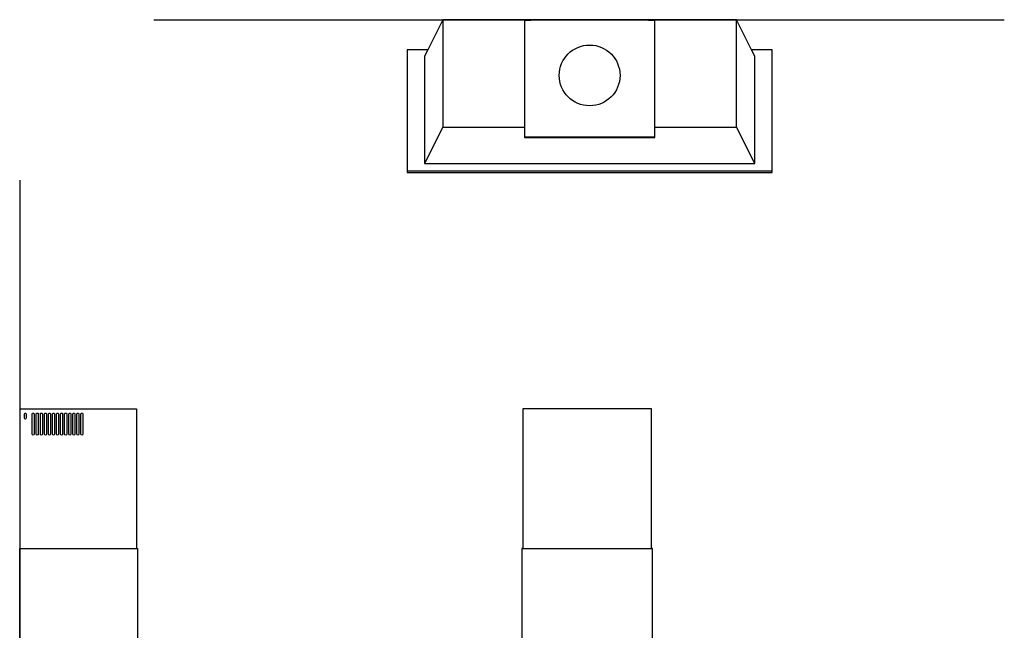
# Model space of a CAD drawing. Extents: x -114 to 2442, y -401 to 2623.
# Drawn here: x -18 to 2411, y 1116 to 2623 of the extents above; entities that cross this region are included whole.
import ezdxf

# ---------------------------------------------------------------- set-up
doc = ezdxf.new("R2010")
doc.units = 0
doc.header["$LTSCALE"] = 165
for name, color, linetype in [('DATUM', 7, 'CONTINUOUS'), ('DIMENSIONS', 7, 'CONTINUOUS'), ('PRODUCT', 7, 'CONTINUOUS')]:
    doc.layers.add(name, color=color, linetype=linetype)

msp = doc.modelspace()

# ---------------------------------------------------------------- linework, layer by layer
at = {"layer": 'DATUM', "color": 5}
for p, q in [((312.9, 2623.1), (2411.4, 2623.1)), ((-17.9, 2227.5), (-17.9, -54.2))]:
    msp.add_line(p, q, dxfattribs=at)
at = {"layer": 'DIMENSIONS', "color": 7}
msp.add_circle((1388.3, 2485.6), 75, dxfattribs=at)
at = {"layer": 'PRODUCT', "color": 7, "linetype": 'CONTINUOUS'}
for p, q in [((1025.8, 2358.1), (980.8, 2268.1)), ((1795.8, 2268.1), (1750.8, 2358.1)), ((1354.8, 2332.1), (1354.8, 2332.1)), ((1373.2, 2332.1), (1354.8, 2332.1)), ((1356.5, 2332.1), (1356.5, 2332.1)), ((1361.6, 2332.1), (1361.6, 2332.1)), ((1361.7, 2332.1), (1361.7, 2332.1)), ((1362, 2332.1), (1362, 2332.1)), ((1363.3, 2332.1), (1363.3, 2332.1)), ((1367.7, 2332.1), (1367.7, 2332.1)), ((1369.1, 2332.1), (1369.1, 2332.1)), ((1370.4, 2332.1), (1370.4, 2332.1)), ((1373.2, 2332.1), (1373.2, 2332.1)), ((1373.3, 2332.1), (1373.3, 2332.1)), ((1389.9, 2332.1), (1373.3, 2332.1)), ((1378.6, 2332.1), (1378.6, 2332.1)), ((1379.5, 2332.1), (1379.5, 2332.1)), ((1380.8, 2332.1), (1380.8, 2332.1)), ((1383.4, 2332.1), (1383.4, 2332.1)), ((1384.9, 2332.1), (1384.9, 2332.1)), ((1389.2, 2332.1), (1389.2, 2332.1)), ((1389.3, 2332.1), (1389.3, 2332.1)), ((1389.9, 2332.1), (1389.9, 2332.1)), ((1390.3, 2332.1), (1390.3, 2332.1)), ((1419.9, 2332.1), (1390.3, 2332.1)), ((1392, 2332.1), (1392, 2332.1)), ((1397.7, 2332.1), (1397.7, 2332.1)), ((1402.3, 2332.1), (1402.3, 2332.1)), ((1402.5, 2332.1), (1402.5, 2332.1)), ((1402.6, 2332.1), (1402.6, 2332.1)), ((1403.9, 2332.1), (1403.9, 2332.1)), ((1404.3, 2332.1), (1404.3, 2332.1)), ((1404.3, 2332.1), (1404.3, 2332.1)), ((1404.6, 2332.1), (1404.6, 2332.1)), ((1406.3, 2332.1), (1406.3, 2332.1)), ((1407.7, 2332.1), (1407.7, 2332.1)), ((1408.5, 2332.1), (1408.5, 2332.1)), ((1409.8, 2332.1), (1409.8, 2332.1)), ((1411.1, 2332.1), (1411.1, 2332.1)), ((1412.6, 2332.1), (1412.6, 2332.1)), ((1417.2, 2332.1), (1417.2, 2332.1)), ((1418.6, 2332.1), (1418.6, 2332.1)), ((1419.9, 2332.1), (1419.9, 2332.1)), ((1838.3, 2249.4), (938.3, 2249.4)), ((-16.9, 1318.5), (270.1, 1318.5)), ((1223.1, 1318.5), (1541.1, 1318.5))]:
    msp.add_line(p, q, dxfattribs=at)
at = {"layer": 'PRODUCT', "color": 9, "linetype": 'CONTINUOUS'}
for p, q in [((1373.4, 2332.1), (1373.4, 2332.1)), ((1376.5, 2332.1), (1376.5, 2332.1)), ((1383.5, 2332.1), (1383.5, 2332.1)), ((1385, 2332.1), (1385, 2332.1)), ((1387.5, 2332.1), (1387.5, 2332.1)), ((1395.1, 2332.1), (1395.1, 2332.1)), ((1395.5, 2332.1), (1395.5, 2332.1)), ((1400.2, 2332.1), (1400.2, 2332.1)), ((1404.1, 2332.1), (1404.1, 2332.1)), ((1404.2, 2332.1), (1404.2, 2332.1)), ((1404.8, 2332.1), (1404.8, 2332.1)), ((1405.3, 2332.1), (1405.3, 2332.1)), ((1415.1, 2332.1), (1415.1, 2332.1))]:
    msp.add_line(p, q, dxfattribs=at)
at = {"layer": 'PRODUCT', "color": 7, "linetype": 'CONTINUOUS'}
for points in [[(938.3, 2548.9), (938.3, 2245.9), (1838.3, 2245.9), (1838.3, 2548.9), (1788, 2548.9), (1750.8, 2623.1), (1025.8, 2623.1), (988.7, 2548.9)], [(1543.1, 1318.5), (1541.1, 1318.5), (1541.1, 1662.5), (1223.1, 1662.5), (1223.1, 1318.5), (1221.1, 1318.5), (1221.1, 1029.1), (932.1, 1029.1), (932.1, 507.2), (1832.1, 507.2), (1832.1, 1029.1), (1543.1, 1029.1)]]:
    msp.add_lwpolyline(points, close=True, dxfattribs=at)
for points in [[(1025.8, 2623.1), (1025.8, 2358.1), (1227.3, 2358.1)], [(1227.3, 2623.1), (1227.3, 2332.1), (1549.3, 2332.1), (1549.3, 2623.1)], [(1533.3, 2623.1), (1533.3, 2622.1), (1548.3, 2622.1), (1548.3, 2333.1), (1228.3, 2333.1), (1228.3, 2622.1), (1243.3, 2622.1), (1243.3, 2623.1)], [(1549.3, 2358.1), (1750.8, 2358.1), (1750.8, 2623.1)], [(988.7, 2548.9), (980.8, 2533.1), (980.8, 2268.1), (1795.8, 2268.1), (1795.8, 2533.1), (1788, 2548.9)], [(-17.9, 536.5), (-17.9, 1318.5), (-16.9, 1318.5), (-16.9, 1662.5), (270.1, 1662.5), (270.1, 1318.5), (273.1, 1318.5), (273.1, 996.5)]]:
    msp.add_lwpolyline(points, dxfattribs=at)
for points in [[(-5.9, 1650.5, -1), (-1.9, 1650.5), (-1.9, 1639.5, -1), (-5.9, 1639.5)], [(18.1, 1600, -1), (13.1, 1600), (13.1, 1650, -1), (18.1, 1650)], [(28.1, 1600, -1), (23.1, 1600), (23.1, 1650, -1), (28.1, 1650)], [(38.1, 1600, -1), (33.1, 1600), (33.1, 1650, -1), (38.1, 1650)], [(48.1, 1600, -1), (43.1, 1600), (43.1, 1650, -1), (48.1, 1650)], [(58.1, 1600, -1), (53.1, 1600), (53.1, 1650, -1), (58.1, 1650)], [(68.1, 1600, -1), (63.1, 1600), (63.1, 1650, -1), (68.1, 1650)], [(78.1, 1600, -1), (73.1, 1600), (73.1, 1650, -1), (78.1, 1650)], [(88.1, 1600, -1), (83.1, 1600), (83.1, 1650, -1), (88.1, 1650)], [(98.1, 1600, -1), (93.1, 1600), (93.1, 1650, -1), (98.1, 1650)], [(103.1, 1650, -1), (108.1, 1650), (108.1, 1600, -1), (103.1, 1600)], [(113.1, 1650, -1), (118.1, 1650), (118.1, 1600, -1), (113.1, 1600)], [(123.1, 1650, -1), (128.1, 1650), (128.1, 1600, -1), (123.1, 1600)], [(133.1, 1650, -1), (138.1, 1650), (138.1, 1600, -1), (133.1, 1600)]]:
    msp.add_lwpolyline(points, format="xyb", close=True, dxfattribs=at)

doc.saveas('drawing.dxf')
